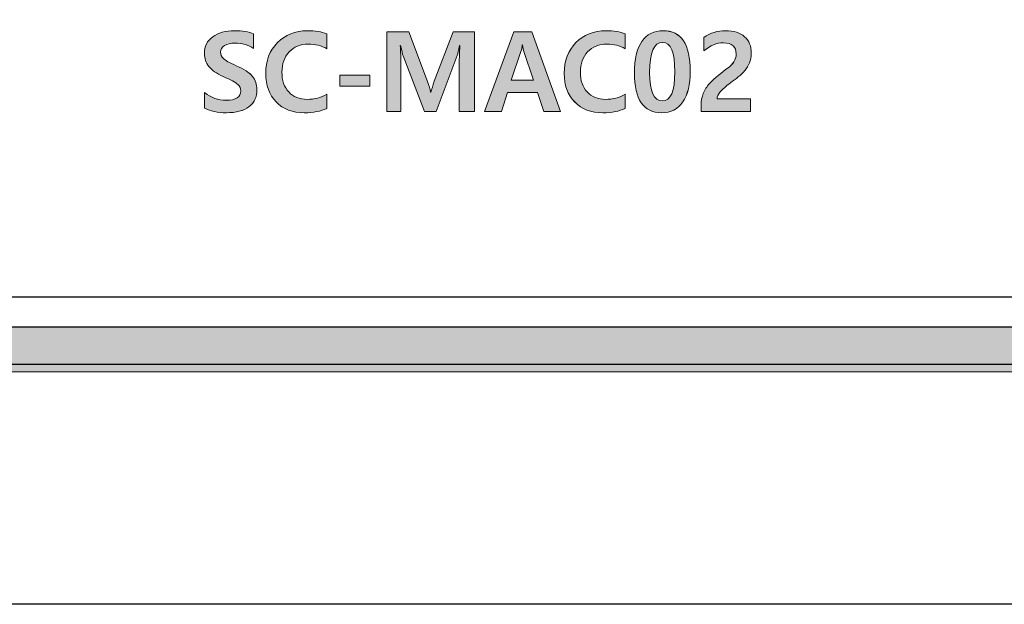
# Model space of a CAD drawing. Units: inches. Extents: x 62 to 235, y 116 to 187.
# Drawn here: x 134 to 166, y 116 to 135 of the extents above; entities that cross this region are included whole.
import ezdxf

# ---------------------------------------------------------------- set-up
doc = ezdxf.new("R2010")
doc.units = ezdxf.units.IN
doc.header["$MEASUREMENT"] = 0
doc.layers.add('레이어 1', color=7, linetype='Continuous')

# ---------------------------------------------------------------- blocks, each defined once
blk = doc.blocks.new('block 258')
at = {"layer": '레이어 1', "color": 7, "lineweight": 25, "true_color": 0xffffff}
blk.add_lwpolyline([(109.663, 175.517), (183.663, 175.517), (183.663, 115.518), (109.663, 115.518), (109.663, 175.517)], dxfattribs=at)
blk = doc.blocks.new('block 255')
at = {"layer": '레이어 1'}
blk.add_blockref('block 258', (0, 0), dxfattribs=at)
blk = doc.blocks.new('block 1394')
at = {"layer": '레이어 1', "color": 7, "lineweight": 25, "true_color": 0xffffff}
blk.add_lwpolyline([(183.663, 123.514), (109.663, 123.514)], dxfattribs=at)
blk = doc.blocks.new('block 1393')
at = {"layer": '레이어 1'}
blk.add_blockref('block 1394', (0, 0), dxfattribs=at)
blk = doc.blocks.new('block 1396')
at = {"layer": '레이어 1', "lineweight": 0}
blk.add_lwpolyline([(109.663, 123.267), (183.663, 123.267), (183.663, 124.767), (109.663, 124.767), (109.663, 123.267)], dxfattribs=at)
blk = doc.blocks.new('block 1397')
at = {"layer": '레이어 1', "true_color": 0xffffff}
blk.add_hatch(color=7, dxfattribs=at).paths.add_polyline_path([(109.663, 123.267), (183.663, 123.267), (183.663, 124.767), (109.663, 124.767)])
at = {"layer": '레이어 1', "lineweight": 0}
blk.add_lwpolyline([(109.663, 123.267), (183.663, 123.267), (183.663, 124.767), (109.663, 124.767), (109.663, 123.267), (109.663, 123.267)], dxfattribs=at)
blk = doc.blocks.new('block 1395')
at = {"layer": '레이어 1'}
for name in ['block 1396', 'block 1397']:
    blk.add_blockref(name, (0, 0), dxfattribs=at)
blk = doc.blocks.new('block 1401')
at = {"layer": '레이어 1', "color": 7, "lineweight": 25, "true_color": 0xffffff}
blk.add_lwpolyline([(109.663, 125.767), (183.663, 125.767)], dxfattribs=at)
blk = doc.blocks.new('block 1400')
at = {"layer": '레이어 1'}
blk.add_blockref('block 1401', (0, 0), dxfattribs=at)
blk = doc.blocks.new('block 1405')
at = {"layer": '레이어 1', "color": 7, "lineweight": 25, "true_color": 0xffffff}
blk.add_lwpolyline([(109.663, 124.767), (183.663, 124.767)], dxfattribs=at)
blk = doc.blocks.new('block 1404')
at = {"layer": '레이어 1'}
blk.add_blockref('block 1405', (0, 0), dxfattribs=at)
blk = doc.blocks.new('block 1595')
at = {"layer": '레이어 1', "lineweight": 0}
blk.add_open_spline([(139.706, 132.571), (139.915, 132.397), (140.155, 132.311), (140.426, 132.311), (140.589, 132.311), (140.71, 132.339), (140.791, 132.396), (140.871, 132.453), (140.911, 132.528), (140.911, 132.619), (140.911, 132.7), (140.877, 132.774), (140.81, 132.84), (140.743, 132.907), (140.581, 132.996), (140.323, 133.106), (140.104, 133.204), (139.945, 133.315), (139.847, 133.438), (139.748, 133.56), (139.698, 133.704), (139.698, 133.87), (139.698, 134.108), (139.79, 134.294), (139.975, 134.429), (140.159, 134.564), (140.401, 134.631), (140.701, 134.631), (140.969, 134.631), (141.18, 134.598), (141.335, 134.53), (141.335, 134.53), (141.335, 134.041), (141.335, 134.041), (141.164, 134.158), (140.957, 134.216), (140.715, 134.216), (140.572, 134.216), (140.457, 134.189), (140.369, 134.136), (140.281, 134.082), (140.237, 134.007), (140.237, 133.912), (140.237, 133.837), (140.268, 133.768), (140.329, 133.706), (140.39, 133.644), (140.533, 133.563), (140.758, 133.464), (141.017, 133.351), (141.196, 133.233), (141.297, 133.109), (141.398, 132.985), (141.448, 132.837), (141.448, 132.665), (141.448, 132.415), (141.359, 132.225), (141.181, 132.094), (141.003, 131.963), (140.754, 131.897), (140.433, 131.897), (140.135, 131.897), (139.892, 131.948), (139.706, 132.047), (139.706, 132.047), (139.706, 132.571), (139.706, 132.571)], degree=3, knots=[0, 0, 0, 0, 1, 1, 1, 2, 2, 2, 3, 3, 3, 4, 4, 4, 5, 5, 5, 6, 6, 6, 7, 7, 7, 8, 8, 8, 9, 9, 9, 10, 10, 10, 11, 11, 11, 12, 12, 12, 13, 13, 13, 14, 14, 14, 15, 15, 15, 16, 16, 16, 17, 17, 17, 18, 18, 18, 19, 19, 19, 20, 20, 20, 21, 21, 21, 22, 22, 22, 22], dxfattribs=at)
blk = doc.blocks.new('block 1596')
at = {"layer": '레이어 1', "true_color": 0xffffff}
h = blk.add_hatch(color=7, dxfattribs=at)
h.dxf.hatch_style = 2
edge = h.paths.add_edge_path()
edge.add_spline(control_points=[(139.706, 132.571), (139.915, 132.397), (140.155, 132.31), (140.426, 132.31), (140.589, 132.31), (140.71, 132.339), (140.791, 132.396), (140.871, 132.452), (140.911, 132.527), (140.911, 132.619), (140.911, 132.7), (140.877, 132.773), (140.81, 132.84), (140.743, 132.907), (140.581, 132.996), (140.323, 133.106), (140.104, 133.204), (139.945, 133.315), (139.846, 133.437), (139.748, 133.56), (139.698, 133.704), (139.698, 133.87), (139.698, 134.108), (139.79, 134.293), (139.975, 134.429), (140.159, 134.564), (140.401, 134.63), (140.7, 134.63), (140.969, 134.63), (141.18, 134.598), (141.335, 134.53), (141.335, 134.53), (141.335, 134.041), (141.335, 134.041), (141.164, 134.158), (140.957, 134.216), (140.715, 134.216), (140.572, 134.216), (140.457, 134.189), (140.369, 134.135), (140.282, 134.082), (140.237, 134.007), (140.237, 133.913), (140.237, 133.838), (140.268, 133.768), (140.329, 133.707), (140.39, 133.643), (140.533, 133.563), (140.758, 133.464), (141.017, 133.351), (141.197, 133.233), (141.297, 133.109), (141.398, 132.985), (141.448, 132.837), (141.448, 132.665), (141.448, 132.415), (141.359, 132.226), (141.181, 132.095), (141.004, 131.964), (140.754, 131.897), (140.433, 131.897), (140.135, 131.897), (139.892, 131.947), (139.706, 132.047), (139.706, 132.047), (139.706, 132.571), (139.706, 132.571)], knot_values=[0, 0, 0, 0, 1, 1, 1, 2, 2, 2, 3, 3, 3, 4, 4, 4, 5, 5, 5, 6, 6, 6, 7, 7, 7, 8, 8, 8, 9, 9, 9, 10, 10, 10, 11, 11, 11, 12, 12, 12, 13, 13, 13, 14, 14, 14, 15, 15, 15, 16, 16, 16, 17, 17, 17, 18, 18, 18, 19, 19, 19, 20, 20, 20, 21, 21, 21, 22, 22, 22, 22], degree=3, periodic=1)
at = {"layer": '레이어 1', "lineweight": 0}
blk.add_open_spline([(139.706, 132.571), (139.915, 132.397), (140.155, 132.31), (140.426, 132.31), (140.589, 132.31), (140.71, 132.339), (140.791, 132.396), (140.871, 132.452), (140.911, 132.527), (140.911, 132.619), (140.911, 132.7), (140.877, 132.773), (140.81, 132.84), (140.743, 132.907), (140.581, 132.996), (140.323, 133.106), (140.104, 133.204), (139.945, 133.315), (139.846, 133.437), (139.748, 133.56), (139.698, 133.704), (139.698, 133.87), (139.698, 134.108), (139.79, 134.293), (139.975, 134.429), (140.159, 134.564), (140.401, 134.63), (140.7, 134.63), (140.969, 134.63), (141.18, 134.598), (141.335, 134.53), (141.335, 134.53), (141.335, 134.041), (141.335, 134.041), (141.164, 134.158), (140.957, 134.216), (140.715, 134.216), (140.572, 134.216), (140.457, 134.189), (140.369, 134.135), (140.282, 134.082), (140.237, 134.007), (140.237, 133.913), (140.237, 133.838), (140.268, 133.768), (140.329, 133.707), (140.39, 133.643), (140.533, 133.563), (140.758, 133.464), (141.017, 133.351), (141.197, 133.233), (141.297, 133.109), (141.398, 132.985), (141.448, 132.837), (141.448, 132.665), (141.448, 132.415), (141.359, 132.226), (141.181, 132.095), (141.004, 131.964), (140.754, 131.897), (140.433, 131.897), (140.135, 131.897), (139.892, 131.947), (139.706, 132.047), (139.706, 132.047), (139.706, 132.571), (139.706, 132.571)], degree=3, knots=[0, 0, 0, 0, 1, 1, 1, 2, 2, 2, 3, 3, 3, 4, 4, 4, 5, 5, 5, 6, 6, 6, 7, 7, 7, 8, 8, 8, 9, 9, 9, 10, 10, 10, 11, 11, 11, 12, 12, 12, 13, 13, 13, 14, 14, 14, 15, 15, 15, 16, 16, 16, 17, 17, 17, 18, 18, 18, 19, 19, 19, 20, 20, 20, 21, 21, 21, 22, 22, 22, 22], dxfattribs=at)
blk = doc.blocks.new('block 1597')
at = {"layer": '레이어 1', "lineweight": 0}
blk.add_open_spline([(143.776, 132.043), (143.584, 131.946), (143.335, 131.897), (143.028, 131.897), (142.637, 131.897), (142.325, 132.017), (142.092, 132.256), (141.859, 132.495), (141.742, 132.813), (141.742, 133.21), (141.742, 133.627), (141.872, 133.968), (142.132, 134.233), (142.392, 134.499), (142.726, 134.631), (143.133, 134.631), (143.389, 134.631), (143.603, 134.597), (143.776, 134.529), (143.776, 134.529), (143.776, 134.03), (143.776, 134.03), (143.596, 134.134), (143.393, 134.186), (143.165, 134.186), (142.898, 134.186), (142.684, 134.099), (142.523, 133.926), (142.362, 133.752), (142.281, 133.525), (142.281, 133.246), (142.281, 132.972), (142.358, 132.753), (142.511, 132.589), (142.665, 132.425), (142.869, 132.343), (143.124, 132.343), (143.364, 132.343), (143.582, 132.4), (143.776, 132.515), (143.776, 132.515), (143.776, 132.043), (143.776, 132.043)], degree=3, knots=[0, 0, 0, 0, 1, 1, 1, 2, 2, 2, 3, 3, 3, 4, 4, 4, 5, 5, 5, 6, 6, 6, 7, 7, 7, 8, 8, 8, 9, 9, 9, 10, 10, 10, 11, 11, 11, 12, 12, 12, 13, 13, 13, 14, 14, 14, 14], dxfattribs=at)
blk = doc.blocks.new('block 1598')
at = {"layer": '레이어 1', "true_color": 0xffffff}
h = blk.add_hatch(color=7, dxfattribs=at)
h.dxf.hatch_style = 2
edge = h.paths.add_edge_path()
edge.add_spline(control_points=[(143.776, 132.043), (143.584, 131.946), (143.335, 131.897), (143.028, 131.897), (142.637, 131.897), (142.324, 132.017), (142.092, 132.256), (141.859, 132.494), (141.742, 132.812), (141.742, 133.211), (141.742, 133.626), (141.872, 133.968), (142.133, 134.233), (142.392, 134.499), (142.726, 134.63), (143.133, 134.63), (143.389, 134.63), (143.603, 134.597), (143.776, 134.529), (143.776, 134.529), (143.776, 134.029), (143.776, 134.029), (143.596, 134.134), (143.393, 134.186), (143.165, 134.186), (142.898, 134.186), (142.684, 134.099), (142.523, 133.926), (142.362, 133.752), (142.281, 133.525), (142.281, 133.246), (142.281, 132.971), (142.358, 132.753), (142.511, 132.589), (142.665, 132.425), (142.869, 132.343), (143.124, 132.343), (143.365, 132.343), (143.582, 132.4), (143.776, 132.516), (143.776, 132.516), (143.776, 132.043), (143.776, 132.043)], knot_values=[0, 0, 0, 0, 1, 1, 1, 2, 2, 2, 3, 3, 3, 4, 4, 4, 5, 5, 5, 6, 6, 6, 7, 7, 7, 8, 8, 8, 9, 9, 9, 10, 10, 10, 11, 11, 11, 12, 12, 12, 13, 13, 13, 14, 14, 14, 14], degree=3, periodic=1)
at = {"layer": '레이어 1', "lineweight": 0}
blk.add_open_spline([(143.776, 132.043), (143.584, 131.946), (143.335, 131.897), (143.028, 131.897), (142.637, 131.897), (142.324, 132.017), (142.092, 132.256), (141.859, 132.494), (141.742, 132.812), (141.742, 133.211), (141.742, 133.626), (141.872, 133.968), (142.133, 134.233), (142.392, 134.499), (142.726, 134.63), (143.133, 134.63), (143.389, 134.63), (143.603, 134.597), (143.776, 134.529), (143.776, 134.529), (143.776, 134.029), (143.776, 134.029), (143.596, 134.134), (143.393, 134.186), (143.165, 134.186), (142.898, 134.186), (142.684, 134.099), (142.523, 133.926), (142.362, 133.752), (142.281, 133.525), (142.281, 133.246), (142.281, 132.971), (142.358, 132.753), (142.511, 132.589), (142.665, 132.425), (142.869, 132.343), (143.124, 132.343), (143.365, 132.343), (143.582, 132.4), (143.776, 132.516), (143.776, 132.516), (143.776, 132.043), (143.776, 132.043)], degree=3, knots=[0, 0, 0, 0, 1, 1, 1, 2, 2, 2, 3, 3, 3, 4, 4, 4, 5, 5, 5, 6, 6, 6, 7, 7, 7, 8, 8, 8, 9, 9, 9, 10, 10, 10, 11, 11, 11, 12, 12, 12, 13, 13, 13, 14, 14, 14, 14], dxfattribs=at)
blk = doc.blocks.new('block 1599')
at = {"layer": '레이어 1', "lineweight": 0}
blk.add_lwpolyline([(145.216, 132.785), (144.209, 132.785), (144.209, 133.144), (145.216, 133.144), (145.216, 132.785)], dxfattribs=at)
blk = doc.blocks.new('block 1600')
at = {"layer": '레이어 1', "true_color": 0xffffff}
h = blk.add_hatch(color=7, dxfattribs=at)
h.dxf.hatch_style = 2
h.paths.add_polyline_path([(145.216, 132.785), (144.209, 132.785), (144.209, 133.144), (145.216, 133.144)])
at = {"layer": '레이어 1', "lineweight": 0}
blk.add_lwpolyline([(145.216, 132.785), (144.209, 132.785), (144.209, 133.144), (145.216, 133.144), (145.216, 132.785), (145.216, 132.785)], dxfattribs=at)
blk = doc.blocks.new('block 1601')
at = {"layer": '레이어 1', "lineweight": 0}
blk.add_open_spline([(148.193, 131.944), (148.193, 131.944), (148.193, 133.582), (148.193, 133.582), (148.193, 133.702), (148.2, 133.885), (148.214, 134.132), (148.214, 134.132), (148.204, 134.132), (148.204, 134.132), (148.174, 133.981), (148.146, 133.873), (148.121, 133.808), (148.121, 133.808), (147.421, 131.944), (147.421, 131.944), (147.421, 131.944), (147.031, 131.944), (147.031, 131.944), (147.031, 131.944), (146.321, 133.793), (146.321, 133.793), (146.303, 133.84), (146.275, 133.954), (146.239, 134.132), (146.239, 134.132), (146.226, 134.132), (146.226, 134.132), (146.239, 133.937), (146.246, 133.725), (146.246, 133.496), (146.246, 133.496), (146.246, 131.944), (146.246, 131.944), (146.246, 131.944), (145.78, 131.944), (145.78, 131.944), (145.78, 131.944), (145.78, 134.588), (145.78, 134.588), (145.78, 134.588), (146.517, 134.588), (146.517, 134.588), (146.517, 134.588), (147.135, 132.941), (147.135, 132.941), (147.186, 132.805), (147.22, 132.683), (147.237, 132.579), (147.237, 132.579), (147.25, 132.579), (147.25, 132.579), (147.276, 132.683), (147.313, 132.805), (147.361, 132.945), (147.361, 132.945), (147.985, 134.588), (147.985, 134.588), (147.985, 134.588), (148.699, 134.588), (148.699, 134.588), (148.699, 134.588), (148.699, 131.944), (148.699, 131.944), (148.699, 131.944), (148.193, 131.944), (148.193, 131.944)], degree=3, knots=[0, 0, 0, 0, 1, 1, 1, 2, 2, 2, 3, 3, 3, 4, 4, 4, 5, 5, 5, 6, 6, 6, 7, 7, 7, 8, 8, 8, 9, 9, 9, 10, 10, 10, 11, 11, 11, 12, 12, 12, 13, 13, 13, 14, 14, 14, 15, 15, 15, 16, 16, 16, 17, 17, 17, 18, 18, 18, 19, 19, 19, 20, 20, 20, 21, 21, 21, 22, 22, 22, 22], dxfattribs=at)
blk = doc.blocks.new('block 1602')
at = {"layer": '레이어 1', "true_color": 0xffffff}
h = blk.add_hatch(color=7, dxfattribs=at)
h.dxf.hatch_style = 2
edge = h.paths.add_edge_path()
edge.add_spline(control_points=[(148.193, 131.944), (148.193, 131.944), (148.193, 133.583), (148.193, 133.583), (148.193, 133.702), (148.2, 133.885), (148.215, 134.133), (148.215, 134.133), (148.204, 134.133), (148.204, 134.133), (148.174, 133.981), (148.146, 133.873), (148.121, 133.808), (148.121, 133.808), (147.421, 131.944), (147.421, 131.944), (147.421, 131.944), (147.03, 131.944), (147.03, 131.944), (147.03, 131.944), (146.321, 133.793), (146.321, 133.793), (146.303, 133.839), (146.276, 133.954), (146.238, 134.133), (146.238, 134.133), (146.226, 134.133), (146.226, 134.133), (146.239, 133.936), (146.246, 133.725), (146.246, 133.496), (146.246, 133.496), (146.246, 131.944), (146.246, 131.944), (146.246, 131.944), (145.78, 131.944), (145.78, 131.944), (145.78, 131.944), (145.78, 134.588), (145.78, 134.588), (145.78, 134.588), (146.517, 134.588), (146.517, 134.588), (146.517, 134.588), (147.135, 132.941), (147.135, 132.941), (147.186, 132.805), (147.22, 132.683), (147.238, 132.579), (147.238, 132.579), (147.25, 132.579), (147.25, 132.579), (147.276, 132.682), (147.313, 132.805), (147.361, 132.944), (147.361, 132.944), (147.985, 134.588), (147.985, 134.588), (147.985, 134.588), (148.699, 134.588), (148.699, 134.588), (148.699, 134.588), (148.699, 131.944), (148.699, 131.944), (148.699, 131.944), (148.193, 131.944), (148.193, 131.944)], knot_values=[0, 0, 0, 0, 1, 1, 1, 2, 2, 2, 3, 3, 3, 4, 4, 4, 5, 5, 5, 6, 6, 6, 7, 7, 7, 8, 8, 8, 9, 9, 9, 10, 10, 10, 11, 11, 11, 12, 12, 12, 13, 13, 13, 14, 14, 14, 15, 15, 15, 16, 16, 16, 17, 17, 17, 18, 18, 18, 19, 19, 19, 20, 20, 20, 21, 21, 21, 22, 22, 22, 22], degree=3, periodic=1)
at = {"layer": '레이어 1', "lineweight": 0}
blk.add_open_spline([(148.193, 131.944), (148.193, 131.944), (148.193, 133.583), (148.193, 133.583), (148.193, 133.702), (148.2, 133.885), (148.215, 134.133), (148.215, 134.133), (148.204, 134.133), (148.204, 134.133), (148.174, 133.981), (148.146, 133.873), (148.121, 133.808), (148.121, 133.808), (147.421, 131.944), (147.421, 131.944), (147.421, 131.944), (147.03, 131.944), (147.03, 131.944), (147.03, 131.944), (146.321, 133.793), (146.321, 133.793), (146.303, 133.839), (146.276, 133.954), (146.238, 134.133), (146.238, 134.133), (146.226, 134.133), (146.226, 134.133), (146.239, 133.936), (146.246, 133.725), (146.246, 133.496), (146.246, 133.496), (146.246, 131.944), (146.246, 131.944), (146.246, 131.944), (145.78, 131.944), (145.78, 131.944), (145.78, 131.944), (145.78, 134.588), (145.78, 134.588), (145.78, 134.588), (146.517, 134.588), (146.517, 134.588), (146.517, 134.588), (147.135, 132.941), (147.135, 132.941), (147.186, 132.805), (147.22, 132.683), (147.238, 132.579), (147.238, 132.579), (147.25, 132.579), (147.25, 132.579), (147.276, 132.682), (147.313, 132.805), (147.361, 132.944), (147.361, 132.944), (147.985, 134.588), (147.985, 134.588), (147.985, 134.588), (148.699, 134.588), (148.699, 134.588), (148.699, 134.588), (148.699, 131.944), (148.699, 131.944), (148.699, 131.944), (148.193, 131.944), (148.193, 131.944)], degree=3, knots=[0, 0, 0, 0, 1, 1, 1, 2, 2, 2, 3, 3, 3, 4, 4, 4, 5, 5, 5, 6, 6, 6, 7, 7, 7, 8, 8, 8, 9, 9, 9, 10, 10, 10, 11, 11, 11, 12, 12, 12, 13, 13, 13, 14, 14, 14, 15, 15, 15, 16, 16, 16, 17, 17, 17, 18, 18, 18, 19, 19, 19, 20, 20, 20, 21, 21, 21, 22, 22, 22, 22], dxfattribs=at)
blk = doc.blocks.new('block 1603')
at = {"layer": '레이어 1', "lineweight": 0}
blk.add_lwpolyline([(151.57, 131.944), (151.011, 131.944), (150.797, 132.577), (149.804, 132.577), (149.596, 131.944), (149.037, 131.944), (150.016, 134.588), (150.607, 134.588), (151.57, 131.944)], dxfattribs=at)
blk = doc.blocks.new('block 1604')
at = {"layer": '레이어 1', "lineweight": 0}
blk.add_open_spline([(150.67, 132.982), (150.67, 132.982), (150.347, 133.94), (150.347, 133.94), (150.334, 133.978), (150.32, 134.051), (150.305, 134.159), (150.305, 134.159), (150.293, 134.159), (150.293, 134.159), (150.283, 134.078), (150.268, 134.007), (150.248, 133.943), (150.248, 133.943), (149.923, 132.982), (149.923, 132.982), (149.923, 132.982), (150.67, 132.982), (150.67, 132.982)], degree=3, knots=[0, 0, 0, 0, 1, 1, 1, 2, 2, 2, 3, 3, 3, 4, 4, 4, 5, 5, 5, 6, 6, 6, 6], dxfattribs=at)
blk = doc.blocks.new('block 1605')
at = {"layer": '레이어 1', "true_color": 0xffffff}
h = blk.add_hatch(color=7, dxfattribs=at)
h.dxf.hatch_style = 2
h.paths.add_polyline_path([(151.57, 131.944), (151.011, 131.944), (150.798, 132.576), (149.804, 132.576), (149.596, 131.944), (149.037, 131.944), (150.016, 134.588), (150.607, 134.588)])
edge = h.paths.add_edge_path()
edge.add_spline(control_points=[(150.67, 132.982), (150.67, 132.982), (150.346, 133.94), (150.346, 133.94), (150.334, 133.978), (150.32, 134.051), (150.305, 134.159), (150.305, 134.159), (150.293, 134.159), (150.293, 134.159), (150.283, 134.079), (150.268, 134.006), (150.248, 133.943), (150.248, 133.943), (149.923, 132.982), (149.923, 132.982), (149.923, 132.982), (150.67, 132.982), (150.67, 132.982)], knot_values=[0, 0, 0, 0, 1, 1, 1, 2, 2, 2, 3, 3, 3, 4, 4, 4, 5, 5, 5, 6, 6, 6, 6], degree=3, periodic=1)
at = {"layer": '레이어 1', "lineweight": 0}
blk.add_lwpolyline([(151.57, 131.944), (151.011, 131.944), (150.798, 132.576), (149.804, 132.576), (149.596, 131.944), (149.037, 131.944), (150.016, 134.588), (150.607, 134.588), (151.57, 131.944), (151.57, 131.944)], dxfattribs=at)
blk.add_open_spline([(150.67, 132.982), (150.67, 132.982), (150.346, 133.94), (150.346, 133.94), (150.334, 133.978), (150.32, 134.051), (150.305, 134.159), (150.305, 134.159), (150.293, 134.159), (150.293, 134.159), (150.283, 134.079), (150.268, 134.006), (150.248, 133.943), (150.248, 133.943), (149.923, 132.982), (149.923, 132.982), (149.923, 132.982), (150.67, 132.982), (150.67, 132.982)], degree=3, knots=[0, 0, 0, 0, 1, 1, 1, 2, 2, 2, 3, 3, 3, 4, 4, 4, 5, 5, 5, 6, 6, 6, 6], dxfattribs=at)
blk = doc.blocks.new('block 1606')
at = {"layer": '레이어 1', "lineweight": 0}
blk.add_open_spline([(153.724, 132.043), (153.532, 131.946), (153.283, 131.897), (152.976, 131.897), (152.585, 131.897), (152.273, 132.017), (152.04, 132.256), (151.807, 132.495), (151.69, 132.813), (151.69, 133.21), (151.69, 133.627), (151.82, 133.968), (152.08, 134.233), (152.34, 134.499), (152.674, 134.631), (153.081, 134.631), (153.337, 134.631), (153.551, 134.597), (153.724, 134.529), (153.724, 134.529), (153.724, 134.03), (153.724, 134.03), (153.544, 134.134), (153.341, 134.186), (153.113, 134.186), (152.846, 134.186), (152.632, 134.099), (152.471, 133.926), (152.31, 133.752), (152.229, 133.525), (152.229, 133.246), (152.229, 132.972), (152.306, 132.753), (152.459, 132.589), (152.612, 132.425), (152.816, 132.343), (153.072, 132.343), (153.312, 132.343), (153.529, 132.4), (153.724, 132.515), (153.724, 132.515), (153.724, 132.043), (153.724, 132.043)], degree=3, knots=[0, 0, 0, 0, 1, 1, 1, 2, 2, 2, 3, 3, 3, 4, 4, 4, 5, 5, 5, 6, 6, 6, 7, 7, 7, 8, 8, 8, 9, 9, 9, 10, 10, 10, 11, 11, 11, 12, 12, 12, 13, 13, 13, 14, 14, 14, 14], dxfattribs=at)
blk = doc.blocks.new('block 1607')
at = {"layer": '레이어 1', "true_color": 0xffffff}
h = blk.add_hatch(color=7, dxfattribs=at)
h.dxf.hatch_style = 2
edge = h.paths.add_edge_path()
edge.add_spline(control_points=[(153.723, 132.043), (153.532, 131.946), (153.283, 131.897), (152.976, 131.897), (152.585, 131.897), (152.272, 132.017), (152.039, 132.256), (151.806, 132.494), (151.69, 132.812), (151.69, 133.211), (151.69, 133.626), (151.82, 133.968), (152.08, 134.233), (152.34, 134.499), (152.674, 134.63), (153.081, 134.63), (153.337, 134.63), (153.551, 134.597), (153.723, 134.529), (153.723, 134.529), (153.723, 134.029), (153.723, 134.029), (153.544, 134.134), (153.341, 134.186), (153.113, 134.186), (152.846, 134.186), (152.632, 134.099), (152.471, 133.926), (152.31, 133.752), (152.229, 133.525), (152.229, 133.246), (152.229, 132.971), (152.306, 132.753), (152.459, 132.589), (152.613, 132.425), (152.816, 132.343), (153.071, 132.343), (153.312, 132.343), (153.53, 132.4), (153.723, 132.516), (153.723, 132.516), (153.723, 132.043), (153.723, 132.043)], knot_values=[0, 0, 0, 0, 1, 1, 1, 2, 2, 2, 3, 3, 3, 4, 4, 4, 5, 5, 5, 6, 6, 6, 7, 7, 7, 8, 8, 8, 9, 9, 9, 10, 10, 10, 11, 11, 11, 12, 12, 12, 13, 13, 13, 14, 14, 14, 14], degree=3, periodic=1)
at = {"layer": '레이어 1', "lineweight": 0}
blk.add_open_spline([(153.723, 132.043), (153.532, 131.946), (153.283, 131.897), (152.976, 131.897), (152.585, 131.897), (152.272, 132.017), (152.039, 132.256), (151.806, 132.494), (151.69, 132.812), (151.69, 133.211), (151.69, 133.626), (151.82, 133.968), (152.08, 134.233), (152.34, 134.499), (152.674, 134.63), (153.081, 134.63), (153.337, 134.63), (153.551, 134.597), (153.723, 134.529), (153.723, 134.529), (153.723, 134.029), (153.723, 134.029), (153.544, 134.134), (153.341, 134.186), (153.113, 134.186), (152.846, 134.186), (152.632, 134.099), (152.471, 133.926), (152.31, 133.752), (152.229, 133.525), (152.229, 133.246), (152.229, 132.971), (152.306, 132.753), (152.459, 132.589), (152.613, 132.425), (152.816, 132.343), (153.071, 132.343), (153.312, 132.343), (153.53, 132.4), (153.723, 132.516), (153.723, 132.516), (153.723, 132.043), (153.723, 132.043)], degree=3, knots=[0, 0, 0, 0, 1, 1, 1, 2, 2, 2, 3, 3, 3, 4, 4, 4, 5, 5, 5, 6, 6, 6, 7, 7, 7, 8, 8, 8, 9, 9, 9, 10, 10, 10, 11, 11, 11, 12, 12, 12, 13, 13, 13, 14, 14, 14, 14], dxfattribs=at)
blk = doc.blocks.new('block 1608')
at = {"layer": '레이어 1', "lineweight": 0}
blk.add_open_spline([(154.031, 133.221), (154.031, 133.681), (154.113, 134.031), (154.278, 134.271), (154.442, 134.511), (154.681, 134.631), (154.996, 134.631), (155.592, 134.631), (155.89, 134.182), (155.89, 133.282), (155.89, 132.839), (155.809, 132.498), (155.647, 132.258), (155.484, 132.018), (155.249, 131.897), (154.942, 131.897), (154.334, 131.897), (154.031, 132.339), (154.031, 133.221)], degree=3, knots=[0, 0, 0, 0, 1, 1, 1, 2, 2, 2, 3, 3, 3, 4, 4, 4, 5, 5, 5, 6, 6, 6, 6], dxfattribs=at)
blk = doc.blocks.new('block 1609')
at = {"layer": '레이어 1', "lineweight": 0}
blk.add_open_spline([(154.539, 133.234), (154.539, 132.604), (154.681, 132.289), (154.963, 132.289), (155.239, 132.289), (155.378, 132.612), (155.378, 133.259), (155.378, 133.914), (155.243, 134.242), (154.972, 134.242), (154.683, 134.242), (154.539, 133.906), (154.539, 133.234)], degree=3, knots=[0, 0, 0, 0, 1, 1, 1, 2, 2, 2, 3, 3, 3, 4, 4, 4, 4], dxfattribs=at)
blk = doc.blocks.new('block 1610')
at = {"layer": '레이어 1', "true_color": 0xffffff}
h = blk.add_hatch(color=7, dxfattribs=at)
h.dxf.hatch_style = 2
edge = h.paths.add_edge_path()
edge.add_spline(control_points=[(154.031, 133.221), (154.031, 133.68), (154.113, 134.031), (154.278, 134.271), (154.443, 134.512), (154.681, 134.63), (154.995, 134.63), (155.592, 134.63), (155.89, 134.181), (155.89, 133.282), (155.89, 132.839), (155.808, 132.498), (155.647, 132.258), (155.484, 132.017), (155.249, 131.897), (154.941, 131.897), (154.334, 131.897), (154.031, 132.339), (154.031, 133.221)], knot_values=[0, 0, 0, 0, 1, 1, 1, 2, 2, 2, 3, 3, 3, 4, 4, 4, 5, 5, 5, 6, 6, 6, 6], degree=3, periodic=1)
edge = h.paths.add_edge_path()
edge.add_spline(control_points=[(154.539, 133.234), (154.539, 132.604), (154.68, 132.289), (154.963, 132.289), (155.239, 132.289), (155.378, 132.612), (155.378, 133.26), (155.378, 133.914), (155.243, 134.242), (154.972, 134.242), (154.684, 134.242), (154.539, 133.905), (154.539, 133.234)], knot_values=[0, 0, 0, 0, 1, 1, 1, 2, 2, 2, 3, 3, 3, 4, 4, 4, 4], degree=3, periodic=1)
at = {"layer": '레이어 1', "lineweight": 0}
for points, knots in [([(154.031, 133.221), (154.031, 133.68), (154.113, 134.031), (154.278, 134.271), (154.443, 134.512), (154.681, 134.63), (154.995, 134.63), (155.592, 134.63), (155.89, 134.181), (155.89, 133.282), (155.89, 132.839), (155.808, 132.498), (155.647, 132.258), (155.484, 132.017), (155.249, 131.897), (154.941, 131.897), (154.334, 131.897), (154.031, 132.339), (154.031, 133.221)], [0, 0, 0, 0, 1, 1, 1, 2, 2, 2, 3, 3, 3, 4, 4, 4, 5, 5, 5, 6, 6, 6, 6]), ([(154.539, 133.234), (154.539, 132.604), (154.68, 132.289), (154.963, 132.289), (155.239, 132.289), (155.378, 132.612), (155.378, 133.26), (155.378, 133.914), (155.243, 134.242), (154.972, 134.242), (154.684, 134.242), (154.539, 133.905), (154.539, 133.234)], [0, 0, 0, 0, 1, 1, 1, 2, 2, 2, 3, 3, 3, 4, 4, 4, 4])]:
    blk.add_open_spline(points, degree=3, knots=knots, dxfattribs=at)
blk = doc.blocks.new('block 1611')
at = {"layer": '레이어 1', "lineweight": 0}
blk.add_open_spline([(156.784, 132.366), (156.784, 132.366), (157.905, 132.366), (157.905, 132.366), (157.905, 132.366), (157.905, 131.944), (157.905, 131.944), (157.905, 131.944), (156.254, 131.944), (156.254, 131.944), (156.254, 131.944), (156.254, 132.144), (156.254, 132.144), (156.254, 132.286), (156.279, 132.417), (156.327, 132.538), (156.376, 132.659), (156.445, 132.771), (156.535, 132.876), (156.626, 132.98), (156.816, 133.141), (157.106, 133.358), (157.218, 133.442), (157.3, 133.522), (157.349, 133.598), (157.397, 133.675), (157.422, 133.761), (157.422, 133.855), (157.422, 133.972), (157.388, 134.064), (157.319, 134.129), (157.25, 134.194), (157.143, 134.227), (156.999, 134.227), (156.772, 134.227), (156.555, 134.137), (156.346, 133.958), (156.346, 133.958), (156.346, 134.409), (156.346, 134.409), (156.56, 134.557), (156.801, 134.631), (157.07, 134.631), (157.343, 134.631), (157.554, 134.565), (157.703, 134.432), (157.852, 134.299), (157.927, 134.115), (157.927, 133.881), (157.927, 133.759), (157.907, 133.652), (157.869, 133.559), (157.829, 133.465), (157.778, 133.38), (157.714, 133.305), (157.65, 133.229), (157.577, 133.158), (157.493, 133.092), (157.41, 133.028), (157.324, 132.962), (157.237, 132.898), (157.076, 132.778), (156.96, 132.676), (156.89, 132.591), (156.819, 132.506), (156.784, 132.431), (156.784, 132.366)], degree=3, knots=[0, 0, 0, 0, 1, 1, 1, 2, 2, 2, 3, 3, 3, 4, 4, 4, 5, 5, 5, 6, 6, 6, 7, 7, 7, 8, 8, 8, 9, 9, 9, 10, 10, 10, 11, 11, 11, 12, 12, 12, 13, 13, 13, 14, 14, 14, 15, 15, 15, 16, 16, 16, 17, 17, 17, 18, 18, 18, 19, 19, 19, 20, 20, 20, 21, 21, 21, 22, 22, 22, 22], dxfattribs=at)
blk = doc.blocks.new('block 1612')
at = {"layer": '레이어 1', "true_color": 0xffffff}
h = blk.add_hatch(color=7, dxfattribs=at)
h.dxf.hatch_style = 2
edge = h.paths.add_edge_path()
edge.add_spline(control_points=[(156.784, 132.366), (156.784, 132.366), (157.905, 132.366), (157.905, 132.366), (157.905, 132.366), (157.905, 131.944), (157.905, 131.944), (157.905, 131.944), (156.254, 131.944), (156.254, 131.944), (156.254, 131.944), (156.254, 132.144), (156.254, 132.144), (156.254, 132.286), (156.279, 132.417), (156.327, 132.538), (156.376, 132.658), (156.445, 132.77), (156.535, 132.876), (156.626, 132.98), (156.816, 133.14), (157.106, 133.358), (157.218, 133.442), (157.3, 133.521), (157.348, 133.598), (157.397, 133.674), (157.422, 133.76), (157.422, 133.855), (157.422, 133.972), (157.387, 134.064), (157.319, 134.129), (157.25, 134.194), (157.143, 134.227), (156.998, 134.227), (156.772, 134.227), (156.554, 134.137), (156.346, 133.958), (156.346, 133.958), (156.346, 134.409), (156.346, 134.409), (156.559, 134.557), (156.8, 134.63), (157.07, 134.63), (157.343, 134.63), (157.554, 134.565), (157.703, 134.432), (157.852, 134.299), (157.927, 134.115), (157.927, 133.88), (157.927, 133.759), (157.907, 133.652), (157.868, 133.559), (157.829, 133.466), (157.777, 133.38), (157.714, 133.304), (157.65, 133.229), (157.576, 133.158), (157.493, 133.092), (157.41, 133.028), (157.324, 132.963), (157.237, 132.898), (157.075, 132.778), (156.96, 132.675), (156.889, 132.591), (156.819, 132.506), (156.784, 132.432), (156.784, 132.366)], knot_values=[0, 0, 0, 0, 1, 1, 1, 2, 2, 2, 3, 3, 3, 4, 4, 4, 5, 5, 5, 6, 6, 6, 7, 7, 7, 8, 8, 8, 9, 9, 9, 10, 10, 10, 11, 11, 11, 12, 12, 12, 13, 13, 13, 14, 14, 14, 15, 15, 15, 16, 16, 16, 17, 17, 17, 18, 18, 18, 19, 19, 19, 20, 20, 20, 21, 21, 21, 22, 22, 22, 22], degree=3, periodic=1)
at = {"layer": '레이어 1', "lineweight": 0}
blk.add_open_spline([(156.784, 132.366), (156.784, 132.366), (157.905, 132.366), (157.905, 132.366), (157.905, 132.366), (157.905, 131.944), (157.905, 131.944), (157.905, 131.944), (156.254, 131.944), (156.254, 131.944), (156.254, 131.944), (156.254, 132.144), (156.254, 132.144), (156.254, 132.286), (156.279, 132.417), (156.327, 132.538), (156.376, 132.658), (156.445, 132.77), (156.535, 132.876), (156.626, 132.98), (156.816, 133.14), (157.106, 133.358), (157.218, 133.442), (157.3, 133.521), (157.348, 133.598), (157.397, 133.674), (157.422, 133.76), (157.422, 133.855), (157.422, 133.972), (157.387, 134.064), (157.319, 134.129), (157.25, 134.194), (157.143, 134.227), (156.998, 134.227), (156.772, 134.227), (156.554, 134.137), (156.346, 133.958), (156.346, 133.958), (156.346, 134.409), (156.346, 134.409), (156.559, 134.557), (156.8, 134.63), (157.07, 134.63), (157.343, 134.63), (157.554, 134.565), (157.703, 134.432), (157.852, 134.299), (157.927, 134.115), (157.927, 133.88), (157.927, 133.759), (157.907, 133.652), (157.868, 133.559), (157.829, 133.466), (157.777, 133.38), (157.714, 133.304), (157.65, 133.229), (157.576, 133.158), (157.493, 133.092), (157.41, 133.028), (157.324, 132.963), (157.237, 132.898), (157.075, 132.778), (156.96, 132.675), (156.889, 132.591), (156.819, 132.506), (156.784, 132.432), (156.784, 132.366)], degree=3, knots=[0, 0, 0, 0, 1, 1, 1, 2, 2, 2, 3, 3, 3, 4, 4, 4, 5, 5, 5, 6, 6, 6, 7, 7, 7, 8, 8, 8, 9, 9, 9, 10, 10, 10, 11, 11, 11, 12, 12, 12, 13, 13, 13, 14, 14, 14, 15, 15, 15, 16, 16, 16, 17, 17, 17, 18, 18, 18, 19, 19, 19, 20, 20, 20, 21, 21, 21, 22, 22, 22, 22], dxfattribs=at)
blk = doc.blocks.new('block 1594')
at = {"layer": '레이어 1'}
for name in ['block 1595', 'block 1596', 'block 1597', 'block 1598', 'block 1601', 'block 1602', 'block 1603', 'block 1605', 'block 1606', 'block 1607', 'block 1608', 'block 1610', 'block 1611', 'block 1612', 'block 1609', 'block 1604', 'block 1599', 'block 1600']:
    blk.add_blockref(name, (0, 0), dxfattribs=at)
blk = doc.blocks.new('block 593')
at = {"layer": '레이어 1'}
for name in ['block 1594', 'block 1400', 'block 1395', 'block 1404', 'block 1393']:
    blk.add_blockref(name, (0, 0), dxfattribs=at)

msp = doc.modelspace()

# ---------------------------------------------------------------- block references
at = {"layer": '레이어 1'}
for name in ['block 255', 'block 593']:
    msp.add_blockref(name, (0, 0), dxfattribs=at)

doc.saveas('drawing.dxf')
